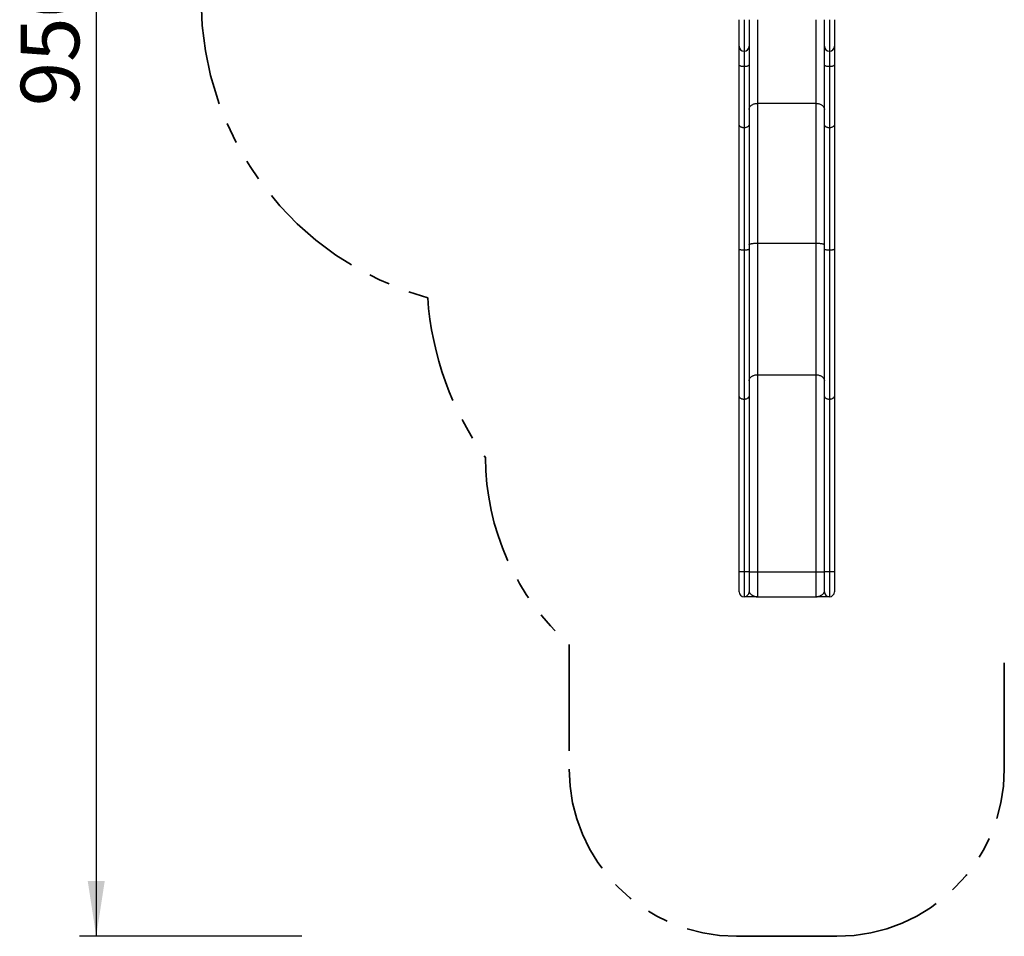
# Model space of a CAD drawing. Units: millimetres. Extents: x 1.1 to 15.1, y 1.2 to 13.2.
# Drawn here: x 1.1 to 6.9, y 1.5 to 7 of the extents above; entities that cross this region are included whole.
import ezdxf

# ---------------------------------------------------------------- set-up
doc = ezdxf.new("R2010")
doc.units = ezdxf.units.MM
doc.linetypes.add('PHANTOM', pattern=[1.27, 0.635, -0.127, 0.127, -0.127, 0.127, -0.127])
doc.layers.add('FSP', color=9, linetype='Continuous')
doc.styles.add('SLDTEXTSTYLE0', font='TXT', dxfattribs={"width": 0.75})
doc.dimstyles.new('SLDDIMSTYLE0', dxfattribs={"dimtxt": 0.35, "dimasz": 0.3302, "dimexe": 0, "dimexo": 0.0625, "dimgap": 0.0875, "dimtad": 1, "dimdec": 1, "dimlfac": 100, "dimrnd": 1e-09, "dimzin": 12, "dimdsep": 46, "dimtxsty": 'SLDTEXTSTYLE0', "dimsah": 1, "dimcen": 0.09, "dimadec": 0, "dimazin": 3, "dimtfac": 1, "dimtdec": 1, "dimtofl": 0, "dimtmove": 0, "dimatfit": 3, "dimfxl": 0, "dimfrac": 2, "dimtolj": 1, "dimtzin": 12, "dimarcsym": 0})

# ---------------------------------------------------------------- blocks, each defined once
blk = doc.blocks.new('_D_1')
at = {"layer": 'FSP', "color": 161}
for p, q in [((3.2518, 10.9706), (1.412, 10.9706)), ((1.512, 10.9706), (1.512, 1.4706)), ((2.7401, 1.4706), (1.412, 1.4706))]:
    blk.add_line(p, q, dxfattribs=at)
for points in [[(1.512, 10.9706), (1.4612, 10.6404), (1.5628, 10.6404)], [(1.512, 1.4706), (1.5628, 1.8008), (1.4612, 1.8008)]]:
    blk.add_solid(points, dxfattribs=at)
at = {"layer": 'FSP', "color": 161, "insert": (1.0608, 6.4335), "char_height": 0.35, "attachment_point": 1, "rotation": 90, "style": 'SLDTEXTSTYLE0'}
blk.add_mtext('950', dxfattribs=at)

msp = doc.modelspace()

# ---------------------------------------------------------------- linework, layer by layer
at = {"color": 7, "linetype": 'Continuous', "lineweight": 25}
for p, q in [((5.3537, 6.7914), (5.3537, 6.9505)), ((5.4137, 6.9505), (5.4137, 6.7914)), ((5.8637, 6.7914), (5.8637, 6.9505)), ((5.9237, 6.9505), (5.9237, 6.7914)), ((5.3537, 6.6803), (5.3537, 6.7914)), ((5.4137, 6.7914), (5.4137, 6.6803)), ((5.8637, 6.6803), (5.8637, 6.7914)), ((5.9237, 6.7914), (5.9237, 6.6803)), ((5.3837, 6.7624), (5.3837, 6.6699)), ((5.8937, 6.7624), (5.8937, 6.6699)), ((5.3537, 6.3258), (5.3537, 6.6803)), ((5.3837, 6.6699), (5.3837, 6.3038)), ((5.4137, 6.6803), (5.4137, 6.3258)), ((5.8637, 6.3258), (5.8637, 6.6803)), ((5.8937, 6.6699), (5.8937, 6.3038)), ((5.9237, 6.6803), (5.9237, 6.3258)), ((5.4637, 6.4505), (5.8137, 6.4505)), ((5.4637, 6.4505), (5.4637, 5.6148)), ((5.8137, 5.6148), (5.8137, 6.4505)), ((5.3537, 5.5789), (5.3537, 6.3258)), ((5.3837, 6.3038), (5.3837, 5.5726)), ((5.4137, 6.3258), (5.4137, 5.5789)), ((5.8637, 5.5789), (5.8637, 6.3258)), ((5.8937, 6.3038), (5.8937, 5.5726)), ((5.9237, 6.3258), (5.9237, 5.5789)), ((5.4637, 5.6148), (5.8137, 5.6148)), ((5.4637, 5.6148), (5.4637, 4.8277)), ((5.8137, 4.8277), (5.8137, 5.6148)), ((5.3537, 4.7026), (5.3537, 5.5789)), ((5.3837, 5.5726), (5.3837, 4.6805)), ((5.4137, 5.5789), (5.4137, 4.7026)), ((5.8637, 4.7026), (5.8637, 5.5789)), ((5.8937, 5.5726), (5.8937, 4.6805)), ((5.9237, 5.5789), (5.9237, 4.7026)), ((5.4637, 4.8277), (5.8137, 4.8277)), ((5.4637, 4.8277), (5.4637, 3.6505)), ((5.8137, 3.6505), (5.8137, 4.8277)), ((5.3537, 3.6505), (5.3537, 4.7026)), ((5.3837, 4.6805), (5.3837, 3.6505)), ((5.4137, 4.7026), (5.4137, 3.6505)), ((5.8637, 3.6505), (5.8637, 4.7026)), ((5.8937, 4.6805), (5.8937, 3.6505)), ((5.9237, 4.7026), (5.9237, 3.6505)), ((5.3837, 3.6505), (5.3537, 3.6505)), ((5.3537, 3.5305), (5.3537, 3.6505)), ((5.4137, 3.6505), (5.3837, 3.6505)), ((5.3837, 3.6505), (5.3837, 3.5005)), ((5.4137, 3.6505), (5.4637, 3.6505)), ((5.4137, 3.6505), (5.4137, 3.5305)), ((5.4637, 3.6505), (5.8137, 3.6505)), ((5.4637, 3.6505), (5.4637, 3.5005)), ((5.8137, 3.6505), (5.8637, 3.6505)), ((5.8137, 3.5005), (5.8137, 3.6505)), ((5.8937, 3.6505), (5.8637, 3.6505)), ((5.8637, 3.5305), (5.8637, 3.6505)), ((5.9237, 3.6505), (5.8937, 3.6505)), ((5.8937, 3.6505), (5.8937, 3.5005)), ((5.9237, 3.6505), (5.9237, 3.5305)), ((5.4637, 3.5005), (5.8137, 3.5005))]:
    msp.add_line(p, q, dxfattribs=at)
at = {"color": 8, "linetype": 'Continuous', "lineweight": 25}
for p, q in [((5.3837, 6.9505), (5.3837, 6.7624)), ((5.4637, 6.9505), (5.4637, 6.4505)), ((5.8137, 6.4505), (5.8137, 6.9505)), ((5.8937, 6.9505), (5.8937, 6.7624))]:
    msp.add_line(p, q, dxfattribs=at)
at = {"color": 1, "linetype": 'PHANTOM', "lineweight": 35}
for p, q in [((4.3387, 3.2144), (4.3387, 2.4706)), ((6.9387, 2.4706), (6.9387, 3.2144)), ((5.3387, 1.4706), (5.9387, 1.4706))]:
    msp.add_line(p, q, dxfattribs=at)
at = {"color": 7, "linetype": 'Continuous', "lineweight": 25, "flags": 128}
for points in [[(5.3837, 6.6699), (5.3803, 6.67), (5.377, 6.6702), (5.3738, 6.6705), (5.3707, 6.6709), (5.3677, 6.6715), (5.365, 6.6722), (5.3625, 6.673), (5.3603, 6.6738), (5.3583, 6.6748), (5.3567, 6.6758), (5.3554, 6.6769), (5.3545, 6.678), (5.3539, 6.6792), (5.3537, 6.6803)], [(5.4137, 6.6803), (5.4135, 6.6792), (5.413, 6.678), (5.412, 6.6769), (5.4107, 6.6758), (5.4091, 6.6748), (5.4072, 6.6738), (5.4049, 6.673), (5.4024, 6.6722), (5.3997, 6.6715), (5.3967, 6.6709), (5.3936, 6.6705), (5.3904, 6.6702), (5.3871, 6.67), (5.3837, 6.6699)], [(5.8937, 6.6699), (5.8903, 6.67), (5.887, 6.6702), (5.8838, 6.6705), (5.8807, 6.6709), (5.8777, 6.6715), (5.875, 6.6722), (5.8725, 6.673), (5.8703, 6.6738), (5.8683, 6.6748), (5.8667, 6.6758), (5.8654, 6.6769), (5.8645, 6.678), (5.8639, 6.6792), (5.8637, 6.6803)], [(5.9237, 6.6803), (5.9235, 6.6792), (5.923, 6.678), (5.922, 6.6769), (5.9207, 6.6758), (5.9191, 6.6748), (5.9172, 6.6738), (5.9149, 6.673), (5.9124, 6.6722), (5.9097, 6.6715), (5.9067, 6.6709), (5.9036, 6.6705), (5.9004, 6.6702), (5.8971, 6.67), (5.8937, 6.6699)], [(5.4137, 6.4138), (5.4139, 6.417), (5.4145, 6.4202), (5.4154, 6.4233), (5.4167, 6.4264), (5.4184, 6.4293), (5.4204, 6.4321), (5.4228, 6.4348), (5.4254, 6.4374), (5.4284, 6.4397), (5.4316, 6.4419), (5.435, 6.4438), (5.4387, 6.4456), (5.4426, 6.447), (5.4466, 6.4483), (5.4508, 6.4492), (5.455, 6.4499), (5.4593, 6.4503), (5.4637, 6.4505)], [(5.8137, 6.4505), (5.8181, 6.4503), (5.8224, 6.4499), (5.8266, 6.4492), (5.8308, 6.4483), (5.8348, 6.447), (5.8387, 6.4456), (5.8424, 6.4438), (5.8458, 6.4419), (5.8491, 6.4397), (5.852, 6.4374), (5.8547, 6.4348), (5.857, 6.4321), (5.859, 6.4293), (5.8607, 6.4264), (5.862, 6.4233), (5.8629, 6.4202), (5.8635, 6.417), (5.8637, 6.4138)], [(5.3837, 6.3038), (5.3803, 6.3039), (5.377, 6.3044), (5.3738, 6.305), (5.3707, 6.306), (5.3677, 6.3072), (5.365, 6.3086), (5.3625, 6.3103), (5.3603, 6.3121), (5.3583, 6.3141), (5.3567, 6.3163), (5.3554, 6.3185), (5.3545, 6.3209), (5.3539, 6.3233), (5.3537, 6.3258)], [(5.4137, 6.3258), (5.4135, 6.3233), (5.413, 6.3209), (5.412, 6.3185), (5.4107, 6.3163), (5.4091, 6.3141), (5.4072, 6.3121), (5.4049, 6.3103), (5.4024, 6.3086), (5.3997, 6.3072), (5.3967, 6.306), (5.3936, 6.305), (5.3904, 6.3044), (5.3871, 6.3039), (5.3837, 6.3038)], [(5.8937, 6.3038), (5.8903, 6.3039), (5.887, 6.3044), (5.8838, 6.305), (5.8807, 6.306), (5.8777, 6.3072), (5.875, 6.3086), (5.8725, 6.3103), (5.8703, 6.3121), (5.8683, 6.3141), (5.8667, 6.3163), (5.8654, 6.3185), (5.8645, 6.3209), (5.8639, 6.3233), (5.8637, 6.3258)], [(5.9237, 6.3258), (5.9235, 6.3233), (5.923, 6.3209), (5.922, 6.3185), (5.9207, 6.3163), (5.9191, 6.3141), (5.9172, 6.3121), (5.9149, 6.3103), (5.9124, 6.3086), (5.9097, 6.3072), (5.9067, 6.306), (5.9036, 6.305), (5.9004, 6.3044), (5.8971, 6.3039), (5.8937, 6.3038)], [(5.4137, 5.6042), (5.4139, 5.6051), (5.4145, 5.606), (5.4154, 5.6069), (5.4167, 5.6078), (5.4184, 5.6087), (5.4204, 5.6095), (5.4228, 5.6103), (5.4254, 5.611), (5.4284, 5.6117), (5.4316, 5.6123), (5.435, 5.6129), (5.4387, 5.6134), (5.4426, 5.6138), (5.4466, 5.6141), (5.4508, 5.6144), (5.455, 5.6146), (5.4593, 5.6147), (5.4637, 5.6148)], [(5.8137, 5.6148), (5.8181, 5.6147), (5.8224, 5.6146), (5.8266, 5.6144), (5.8308, 5.6141), (5.8348, 5.6138), (5.8387, 5.6134), (5.8424, 5.6129), (5.8458, 5.6123), (5.8491, 5.6117), (5.852, 5.611), (5.8547, 5.6103), (5.857, 5.6095), (5.859, 5.6087), (5.8607, 5.6078), (5.862, 5.6069), (5.8629, 5.606), (5.8635, 5.6051), (5.8637, 5.6042)], [(5.3837, 5.5726), (5.3803, 5.5726), (5.377, 5.5727), (5.3738, 5.5729), (5.3707, 5.5732), (5.3677, 5.5735), (5.365, 5.5739), (5.3625, 5.5744), (5.3603, 5.5749), (5.3583, 5.5755), (5.3567, 5.5761), (5.3554, 5.5768), (5.3545, 5.5775), (5.3539, 5.5782), (5.3537, 5.5789)], [(5.4137, 5.5789), (5.4135, 5.5782), (5.413, 5.5775), (5.412, 5.5768), (5.4107, 5.5761), (5.4091, 5.5755), (5.4072, 5.5749), (5.4049, 5.5744), (5.4024, 5.5739), (5.3997, 5.5735), (5.3967, 5.5732), (5.3936, 5.5729), (5.3904, 5.5727), (5.3871, 5.5726), (5.3837, 5.5726)], [(5.8937, 5.5726), (5.8903, 5.5726), (5.887, 5.5727), (5.8838, 5.5729), (5.8807, 5.5732), (5.8777, 5.5735), (5.875, 5.5739), (5.8725, 5.5744), (5.8703, 5.5749), (5.8683, 5.5755), (5.8667, 5.5761), (5.8654, 5.5768), (5.8645, 5.5775), (5.8639, 5.5782), (5.8637, 5.5789)], [(5.9237, 5.5789), (5.9235, 5.5782), (5.923, 5.5775), (5.922, 5.5768), (5.9207, 5.5761), (5.9191, 5.5755), (5.9172, 5.5749), (5.9149, 5.5744), (5.9124, 5.5739), (5.9097, 5.5735), (5.9067, 5.5732), (5.9036, 5.5729), (5.9004, 5.5727), (5.8971, 5.5726), (5.8937, 5.5726)], [(5.4137, 4.7909), (5.4139, 4.7941), (5.4145, 4.7973), (5.4154, 4.8004), (5.4167, 4.8035), (5.4184, 4.8064), (5.4204, 4.8093), (5.4228, 4.812), (5.4254, 4.8145), (5.4284, 4.8169), (5.4316, 4.8191), (5.435, 4.821), (5.4387, 4.8227), (5.4426, 4.8242), (5.4466, 4.8254), (5.4508, 4.8264), (5.455, 4.8271), (5.4593, 4.8275), (5.4637, 4.8277)], [(5.8137, 4.8277), (5.8181, 4.8275), (5.8224, 4.8271), (5.8266, 4.8264), (5.8308, 4.8254), (5.8348, 4.8242), (5.8387, 4.8227), (5.8424, 4.821), (5.8458, 4.8191), (5.8491, 4.8169), (5.852, 4.8145), (5.8547, 4.812), (5.857, 4.8093), (5.859, 4.8064), (5.8607, 4.8035), (5.862, 4.8004), (5.8629, 4.7973), (5.8635, 4.7941), (5.8637, 4.7909)], [(5.3837, 4.6805), (5.3803, 4.6807), (5.377, 4.6811), (5.3738, 4.6818), (5.3707, 4.6827), (5.3677, 4.6839), (5.365, 4.6853), (5.3625, 4.687), (5.3603, 4.6888), (5.3583, 4.6908), (5.3567, 4.693), (5.3554, 4.6953), (5.3545, 4.6977), (5.3539, 4.7001), (5.3537, 4.7026)], [(5.4137, 4.7026), (5.4135, 4.7001), (5.413, 4.6977), (5.412, 4.6953), (5.4107, 4.693), (5.4091, 4.6908), (5.4072, 4.6888), (5.4049, 4.687), (5.4024, 4.6853), (5.3997, 4.6839), (5.3967, 4.6827), (5.3936, 4.6818), (5.3904, 4.6811), (5.3871, 4.6807), (5.3837, 4.6805)], [(5.8937, 4.6805), (5.8903, 4.6807), (5.887, 4.6811), (5.8838, 4.6818), (5.8807, 4.6827), (5.8777, 4.6839), (5.875, 4.6853), (5.8725, 4.687), (5.8703, 4.6888), (5.8683, 4.6908), (5.8667, 4.693), (5.8654, 4.6953), (5.8645, 4.6977), (5.8639, 4.7001), (5.8637, 4.7026)], [(5.9237, 4.7026), (5.9235, 4.7001), (5.923, 4.6977), (5.922, 4.6953), (5.9207, 4.693), (5.9191, 4.6908), (5.9172, 4.6888), (5.9149, 4.687), (5.9124, 4.6853), (5.9097, 4.6839), (5.9067, 4.6827), (5.9036, 4.6818), (5.9004, 4.6811), (5.8971, 4.6807), (5.8937, 4.6805)]]:
    msp.add_lwpolyline(points, dxfattribs=at)
at = {"color": 1, "linetype": 'PHANTOM', "lineweight": 35}
for centre, radius, start, end in [((3.9887, 7.0705), 1.85, 180, 254.46059), ((5.3387, 5.4153), 1.85, 183.94247, 215.82477), ((5.3387, 4.3325), 1.5, 180, 228.18969), ((5.3387, 2.4706), 1, 180, 270), ((5.9387, 2.4706), 1, 270, 0)]:
    msp.add_arc(centre, radius, start, end, dxfattribs=at)
at = {"color": 7, "linetype": 'Continuous', "lineweight": 25}
for centre, radius, start, end in [((5.3832, 6.7919), 0.0295, 181.04578, 271.00893), ((5.3842, 6.7919), 0.0295, 268.99107, 358.95422), ((5.8932, 6.7919), 0.0295, 181.04578, 271.00893), ((5.8942, 6.7919), 0.0295, 268.99107, 358.95422), ((5.3837, 3.5305), 0.03, 180, 270), ((5.3837, 3.5305), 0.03, 270, 0), ((5.8937, 3.5305), 0.03, 180, 270), ((5.8937, 3.5305), 0.03, 270, 0)]:
    msp.add_arc(centre, radius, start, end, dxfattribs=at)
for points, knots in [([(5.4137, 3.5305), (5.4138, 3.5298), (5.4139, 3.5286), (5.4147, 3.5266), (5.4158, 3.5245), (5.4179, 3.5218), (5.4211, 3.5185), (5.4257, 3.5146), (5.4309, 3.5109), (5.4367, 3.5075), (5.443, 3.5046), (5.4498, 3.5023), (5.4567, 3.5008), (5.4614, 3.5005), (5.4637, 3.5005), (5.4637, 3.5005)], [0, 0, 0, 0, 0.0481071, 0.0963912, 0.1448243, 0.1935315, 0.2873636, 0.381473, 0.476076, 0.5707866, 0.6774247, 0.7842524, 0.8917585, 0.9995446, 1, 1, 1, 1]), ([(5.8137, 3.5005), (5.8137, 3.5005), (5.816, 3.5005), (5.8207, 3.5008), (5.8276, 3.5022), (5.8344, 3.5045), (5.8407, 3.5075), (5.8465, 3.5109), (5.8517, 3.5145), (5.8563, 3.5184), (5.8595, 3.5218), (5.8616, 3.5245), (5.8627, 3.5265), (5.8635, 3.5285), (5.8637, 3.5298), (5.8637, 3.5305)], [0, 0, 0, 0, 0.000455, 0.107003, 0.213831, 0.321417, 0.429214, 0.523212, 0.617311, 0.711777, 0.806469, 0.854633, 0.902909, 0.951303, 1, 1, 1, 1]), ([(5.4637, 3.5005), (5.4637, 3.5005), (5.4599, 3.5005), (5.4523, 3.5005), (5.4411, 3.5005), (5.4303, 3.5005), (5.4208, 3.5005), (5.4125, 3.5005), (5.4056, 3.5005), (5.3993, 3.5005), (5.3939, 3.5005), (5.3899, 3.5005), (5.387, 3.5005), (5.3852, 3.5005), (5.3839, 3.5005), (5.3838, 3.5005), (5.3837, 3.5005)], [0, 0, 0, 0, 0.000379, 0.098759, 0.19717, 0.295524, 0.393826, 0.470562, 0.547532, 0.624476, 0.701239, 0.777801, 0.833307, 0.888945, 0.944545, 1, 1, 1, 1]), ([(5.8937, 3.5005), (5.8936, 3.5005), (5.8935, 3.5005), (5.8923, 3.5005), (5.8904, 3.5005), (5.888, 3.5005), (5.8852, 3.5005), (5.882, 3.5005), (5.878, 3.5005), (5.8728, 3.5005), (5.8661, 3.5005), (5.8574, 3.5005), (5.8471, 3.5005), (5.8363, 3.5005), (5.8251, 3.5005), (5.8175, 3.5005), (5.8137, 3.5005), (5.8137, 3.5005)], [0, 0, 0, 0, 0.05496, 0.110313, 0.165947, 0.222197, 0.269393, 0.316699, 0.376447, 0.436352, 0.508778, 0.606187, 0.704311, 0.802591, 0.901095, 0.999621, 1, 1, 1, 1])]:
    msp.add_open_spline(points, degree=3, knots=knots, dxfattribs=at)

# ---------------------------------------------------------------- dimensions: what is measured, and where the dimension line sits
at = {"layer": 'FSP', "color": 161}
dim = msp.add_linear_dim(base=(1.512, 1.4706), p1=(5.1387, 10.9706), p2=(5.3387, 1.4706), angle=90, dimstyle='SLDDIMSTYLE0', dxfattribs=at)
dim.commit()
dim.dimension.update_dxf_attribs({"geometry": '_D_1', "text_midpoint": (1.512, 6.8258), "dimtype": 160})

doc.saveas('drawing.dxf')
